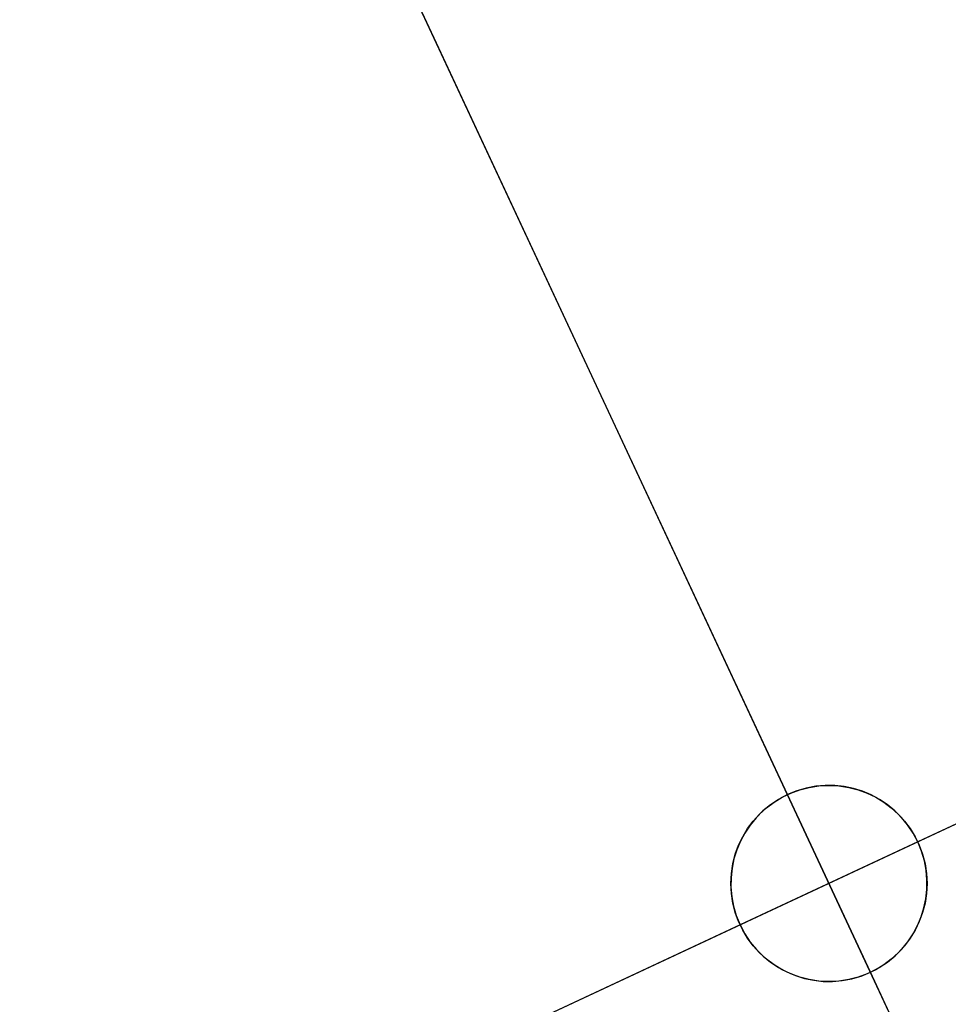
# Model space of a CAD drawing. Units: millimetres. Extents: x -233 to 233, y -233 to 233.
# Drawn here: x -83 to 12, y -12 to 88 of the extents above; entities that cross this region are included whole.
import ezdxf

# ---------------------------------------------------------------- set-up
doc = ezdxf.new("R2010")
doc.units = ezdxf.units.MM
doc.header["$MEASUREMENT"] = 0
doc.layers.add('Default', color=7, linetype='Continuous', true_color=0x000000)

# ---------------------------------------------------------------- blocks, each defined once
blk = doc.blocks.new('pantalla 380')
at = {"layer": 'Default', "color": 252, "true_color": 0x81888c}
for centre, radius in [((0, 0, 248.5), 183.5), ((0, 0, 245.5), 183.5), ((0, 0, 1.5), 183.5), ((0, 0, -1.5), 183.5), ((0, 0, 247), 182), ((0, 0), 182)]:
    blk.add_circle(centre, radius, dxfattribs=at)
blk = doc.blocks.new('pie luz oculta 350x1400')
at = {"layer": 'Default', "color": 252, "true_color": 0x81888c}
for p, q in [((0, 10, 4), (0, 175, 4)), ((0, -175), (0, 175)), ((0, 10, 1400), (0, 10, 4)), ((0, -10, 1400), (0, 10, 1400)), ((-10, 0, 4), (-175, 0, 4)), ((175, 0), (-175, 0)), ((10, 0, 1400), (-10, 0, 1400)), ((175, 0, 4), (10, 0, 4)), ((10, 0, 1400), (10, 0, 4)), ((-10, 0, 1400), (-10, 0, 4)), ((0, -175, 4), (0, -10, 4)), ((0, -10, 1400), (0, -10, 4))]:
    blk.add_line(p, q, dxfattribs=at)
for centre, radius in [((0, 0, 2), 175), ((0, 0, 702), 10)]:
    blk.add_circle(centre, radius, dxfattribs=at)
for centre, radius, start, end in [((0, 0, 4), 175, 0, 180), ((0, 0), 175, 0, 180), ((0, 0, 1400), 10, 0, 180), ((0, 0, 4), 10, 0, 180), ((0, 0, 4), 175, 180, 0), ((0, 0), 175, 180, 0), ((0, 0, 1400), 10, 180, 0), ((0, 0, 4), 10, 180, 0)]:
    blk.add_arc(centre, radius, start, end, dxfattribs=at)
blk = doc.blocks.new('6023 LOW')
at = {"layer": 'Default', "rotation": 25.03109838417863}
blk.add_blockref('pie luz oculta 350x1400', (0, 0, -1002), dxfattribs=at)
at = {"layer": 'Default'}
blk.add_blockref('pantalla 380', (0.07, -0.22, 383.42), dxfattribs=at)

msp = doc.modelspace()

# ---------------------------------------------------------------- block references
at = {"layer": 'Default'}
msp.add_blockref('6023 LOW', (0, 0), dxfattribs=at)

doc.saveas('drawing.dxf')
